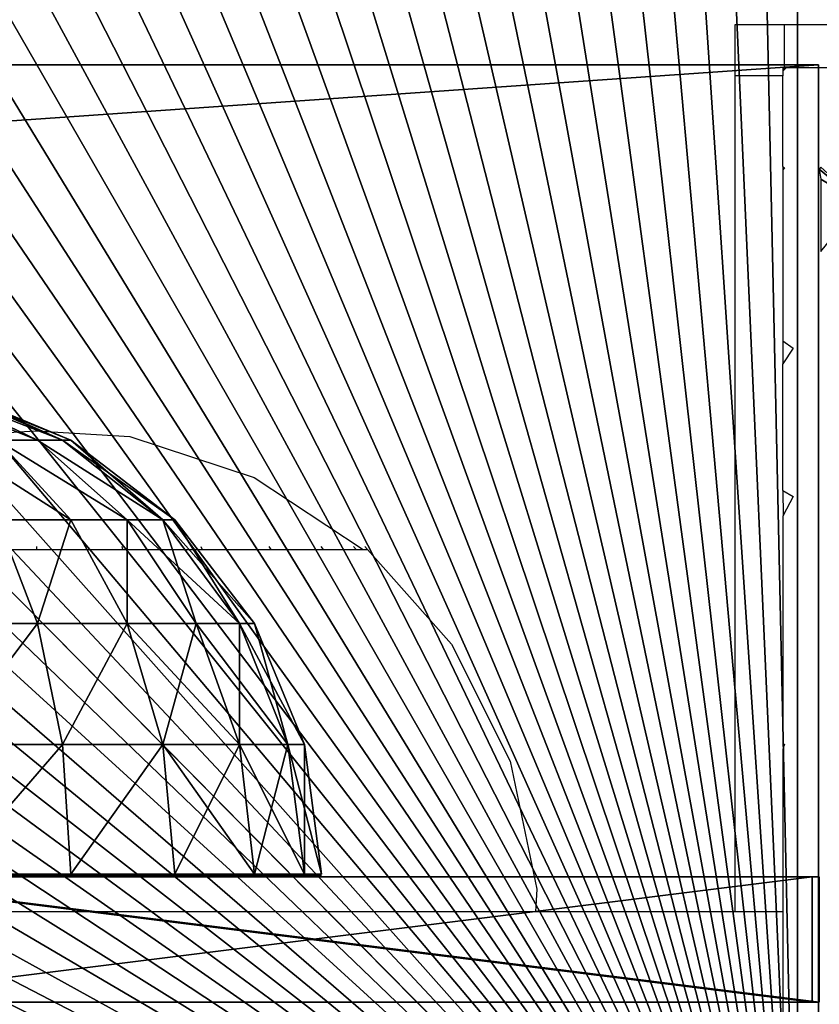
# Model space of a CAD drawing. Units: inches. Extents: x -421 to 126, y -115 to 273.
# Drawn here: x -195 to -192, y 39 to 43 of the extents above; entities that cross this region are included whole.
import ezdxf

# ---------------------------------------------------------------- set-up
doc = ezdxf.new("R2010")
doc.units = ezdxf.units.IN
doc.header["$MEASUREMENT"] = 0
doc.layers.get('0').update_dxf_attribs({"true_color": 0xffffff})
for name, color, linetype, true_color in [('foundations', 7, 'Continuous', 0x9fa3a3), ('kapsle', 7, 'Continuous', 0xffffff), ('konstrukcja', 7, 'Continuous', 0xd3d2ce)]:
    doc.layers.add(name, color=color, linetype=linetype, true_color=true_color)
doc.layers.add('strefa', color=40, linetype='Continuous')

# ---------------------------------------------------------------- blocks, each defined once
blk = doc.blocks.new('nak_adka_na_profil')
at = {"color": 18, "true_color": 0x000000}
mesh = blk.add_polyface(dxfattribs=at)
corners = [(15.6853, 7.3417, 7.4025), (15.5212, 7.4757, 7.9551), (15.6788, 7.3337, 7.4025), (15.679, 7.3816, 7.4807), (15.679, 7.6705, 7.9551)]
mesh.append_faces([[corners[k] for k in face] for face in [(0, 1, 2), (1, 3, 4)]], dxfattribs={"vtx0": -1, "color": 18})
mesh.append_faces([[corners[k] for k in face] for face in [(1, 0, 3)]], dxfattribs={"vtx0": -1, "vtx2": -1, "color": 18})
blk = doc.blocks.new('Group_77')
at = {"color": 251, "true_color": 0x565656}
mesh = blk.add_polyface(dxfattribs=at)
corners = [(40, 40), (0, 0), (0, 40), (40, 0)]
mesh.append_faces([[corners[k] for k in face] for face in [(0, 1, 2), (1, 0, 3)]], dxfattribs={"vtx0": -1, "color": 251})
mesh = blk.add_polyface(dxfattribs=at)
corners = [(28.3021, 11.6979, 35), (11.6979, 28.3021, 35), (11.6979, 11.6979, 35), (28.3021, 28.3021, 35)]
mesh.append_faces([[corners[k] for k in face] for face in [(0, 1, 2), (1, 0, 3)]], dxfattribs={"vtx0": -1, "color": 251})
blk = doc.blocks.new('Grupa_83')
at = {"color": 254, "true_color": 0xe2e2e2}
mesh = blk.add_polyface(dxfattribs=at)
corners = [(0, 4, 4), (0, 0), (0, 0, 4), (0, 4), (0, 4.5176, 3.9319), (0, 4.5176, 0.0681), (0, 5, 3.7321), (0, 5, 0.2679), (0, 5.4142, 3.4142), (0, 5.4142, 0.5858), (0, 5.7321, 3), (0, 5.7321, 1), (0, 5.9319, 2.5176), (0, 5.9319, 1.4824), (0, 6, 2)]
mesh.append_faces([[corners[k] for k in face] for face in [(0, 1, 2), (13, 12, 14)]], dxfattribs={"vtx0": -1, "color": 254})
mesh.append_faces([[corners[k] for k in face] for face in [(1, 0, 3), (3, 4, 5), (5, 6, 7), (7, 8, 9), (9, 10, 11), (11, 12, 13)]], dxfattribs={"vtx0": -1, "vtx1": -1, "color": 254})
mesh.append_faces([[corners[k] for k in face] for face in [(3, 0, 4), (5, 4, 6), (7, 6, 8), (9, 8, 10), (11, 10, 12)]], dxfattribs={"vtx0": -1, "vtx2": -1, "color": 254})
mesh = blk.add_polyface(dxfattribs=at)
corners = [(0.5, 4), (0.5, 0, 4), (0.5, 0), (0.5, 4, 4), (0.5, 4.5176, 0.0681), (0.5, 4.5176, 3.9319), (0.5, 5, 0.2679), (0.5, 5, 3.7321), (0.5, 5.4142, 0.5858), (0.5, 5.4142, 3.4142), (0.5, 5.7321, 1), (0.5, 5.7321, 3), (0.5, 5.9319, 1.4824), (0.5, 5.9319, 2.5176), (0.5, 6, 2)]
mesh.append_faces([[corners[k] for k in face] for face in [(0, 1, 2), (13, 12, 14)]], dxfattribs={"vtx0": -1, "color": 254})
mesh.append_faces([[corners[k] for k in face] for face in [(1, 0, 3), (3, 4, 5), (5, 6, 7), (7, 8, 9), (9, 10, 11), (11, 12, 13)]], dxfattribs={"vtx0": -1, "vtx1": -1, "color": 254})
mesh.append_faces([[corners[k] for k in face] for face in [(3, 0, 4), (5, 4, 6), (7, 6, 8), (9, 8, 10), (11, 10, 12)]], dxfattribs={"vtx0": -1, "vtx2": -1, "color": 254})
mesh = blk.add_polyface(dxfattribs=at)
corners = [(0.5, 4), (0, 0), (0, 4), (0.5, 0)]
mesh.append_faces([[corners[k] for k in face] for face in [(0, 1, 2), (1, 0, 3)]], dxfattribs={"vtx0": -1, "color": 254})
mesh = blk.add_polyface(dxfattribs=at)
corners = [(0.5, 0, 4), (0, 4, 4), (0, 0, 4), (0.5, 4, 4)]
mesh.append_faces([[corners[k] for k in face] for face in [(0, 1, 2), (1, 0, 3)]], dxfattribs={"vtx0": -1, "color": 254})
mesh = blk.add_polyface(dxfattribs=at)
corners = [(0.5, 0, 4), (0, 0), (0.5, 0), (0, 0, 4)]
mesh.append_faces([[corners[k] for k in face] for face in [(0, 1, 2), (1, 0, 3)]], dxfattribs={"vtx0": -1, "color": 254})
blk = doc.blocks.new('Grupa_80')
at = {"color": 254, "true_color": 0xe2e2e2}
mesh = blk.add_polyface(dxfattribs=at)
corners = [(0, 4, 4), (0, 0), (0, 0, 4), (0, 4), (0, 4.5176, 3.9319), (0, 4.5176, 0.0681), (0, 5, 3.7321), (0, 5, 0.2679), (0, 5.4142, 3.4142), (0, 5.4142, 0.5858), (0, 5.7321, 3), (0, 5.7321, 1), (0, 5.9319, 2.5176), (0, 5.9319, 1.4824), (0, 6, 2)]
mesh.append_faces([[corners[k] for k in face] for face in [(0, 1, 2), (13, 12, 14)]], dxfattribs={"vtx0": -1, "color": 254})
mesh.append_faces([[corners[k] for k in face] for face in [(1, 0, 3), (3, 4, 5), (5, 6, 7), (7, 8, 9), (9, 10, 11), (11, 12, 13)]], dxfattribs={"vtx0": -1, "vtx1": -1, "color": 254})
mesh.append_faces([[corners[k] for k in face] for face in [(3, 0, 4), (5, 4, 6), (7, 6, 8), (9, 8, 10), (11, 10, 12)]], dxfattribs={"vtx0": -1, "vtx2": -1, "color": 254})
mesh = blk.add_polyface(dxfattribs=at)
corners = [(0.5, 4), (0.5, 0, 4), (0.5, 0), (0.5, 4, 4), (0.5, 4.5176, 0.0681), (0.5, 4.5176, 3.9319), (0.5, 5, 0.2679), (0.5, 5, 3.7321), (0.5, 5.4142, 3.4142), (0.5, 5.4142, 0.5858), (0.5, 5.7321, 1), (0.5, 5.7321, 3), (0.5, 5.9319, 2.5176), (0.5, 5.9319, 1.4824), (0.5, 6, 2)]
mesh.append_faces([[corners[k] for k in face] for face in [(0, 1, 2), (12, 13, 14)]], dxfattribs={"vtx0": -1, "color": 254})
mesh.append_faces([[corners[k] for k in face] for face in [(1, 0, 3), (3, 4, 5), (5, 6, 7), (7, 6, 8), (8, 10, 11), (11, 10, 12)]], dxfattribs={"vtx0": -1, "vtx1": -1, "color": 254})
mesh.append_faces([[corners[k] for k in face] for face in [(3, 0, 4), (5, 4, 6), (8, 6, 9), (8, 9, 10), (12, 10, 13)]], dxfattribs={"vtx0": -1, "vtx2": -1, "color": 254})
mesh = blk.add_polyface(dxfattribs=at)
corners = [(0.5, 4), (0, 0), (0, 4), (0.5, 0)]
mesh.append_faces([[corners[k] for k in face] for face in [(0, 1, 2), (1, 0, 3)]], dxfattribs={"vtx0": -1, "color": 254})
mesh = blk.add_polyface(dxfattribs=at)
corners = [(0, 0, 4), (0.5, 4, 4), (0, 4, 4), (0.5, 0, 4)]
mesh.append_faces([[corners[k] for k in face] for face in [(0, 1, 2), (1, 0, 3)]], dxfattribs={"vtx0": -1, "color": 254})
mesh = blk.add_polyface(dxfattribs=at)
corners = [(0.5, 0, 4), (0, 0), (0.5, 0), (0, 0, 4)]
mesh.append_faces([[corners[k] for k in face] for face in [(0, 1, 2), (1, 0, 3)]], dxfattribs={"vtx0": -1, "color": 254})
blk = doc.blocks.new('kapsel')
at = {"color": 18, "true_color": 0x000000}
mesh = blk.add_polyface(dxfattribs=at)
corners = [(1.4824, 1.9365, 2), (1.0341, 1.7367, 2.2588), (1, 1.7367, 2), (1.5, 1.9365, 2.134)]
mesh.append_faces([[corners[k] for k in face] for face in [(0, 1, 2), (1, 0, 3)]], dxfattribs={"vtx0": -1, "color": 18})
mesh = blk.add_polyface(dxfattribs=at)
corners = [(1.5, 1.9365, 1.866), (1, 1.7367, 2), (1.0341, 1.7367, 1.7412), (1.4824, 1.9365, 2)]
mesh.append_faces([[corners[k] for k in face] for face in [(0, 1, 2), (1, 0, 3)]], dxfattribs={"vtx0": -1, "color": 18})
mesh = blk.add_polyface(dxfattribs=at)
corners = [(1.5517, 1.9365, 2.2588), (1.0341, 1.7367, 2.2588), (1.5, 1.9365, 2.134), (1.134, 1.7367, 2.5)]
mesh.append_faces([[corners[k] for k in face] for face in [(0, 1, 2), (1, 0, 3)]], dxfattribs={"vtx0": -1, "color": 18})
mesh = blk.add_polyface(dxfattribs=at)
corners = [(1.5517, 1.9365, 1.7412), (1.0341, 1.7367, 1.7412), (1.134, 1.7367, 1.5), (1.5, 1.9365, 1.866)]
mesh.append_faces([[corners[k] for k in face] for face in [(0, 1, 2), (1, 0, 3)]], dxfattribs={"vtx0": -1, "color": 18})
mesh = blk.add_polyface(dxfattribs=at)
corners = [(1.634, 1.9365, 1.634), (1.134, 1.7367, 1.5), (1.2929, 1.7367, 1.2929), (1.5517, 1.9365, 1.7412)]
mesh.append_faces([[corners[k] for k in face] for face in [(0, 1, 2), (1, 0, 3)]], dxfattribs={"vtx0": -1, "color": 18})
mesh = blk.add_polyface(dxfattribs=at)
corners = [(1.634, 1.9365, 2.366), (1.134, 1.7367, 2.5), (1.5517, 1.9365, 2.2588), (1.2929, 1.7367, 2.7071)]
mesh.append_faces([[corners[k] for k in face] for face in [(0, 1, 2), (1, 0, 3)]], dxfattribs={"vtx0": -1, "color": 18})
mesh = blk.add_polyface(dxfattribs=at)
corners = [(1.0341, 1.7367, 1.7412), (0.5858, 1.4188, 2), (0.634, 1.4188, 1.634), (1, 1.7367, 2)]
mesh.append_faces([[corners[k] for k in face] for face in [(0, 1, 2), (1, 0, 3)]], dxfattribs={"vtx0": -1, "color": 18})
mesh = blk.add_polyface(dxfattribs=at)
corners = [(1, 1.7367, 2), (0.634, 1.4188, 2.366), (0.5858, 1.4188, 2), (1.0341, 1.7367, 2.2588)]
mesh.append_faces([[corners[k] for k in face] for face in [(0, 1, 2), (1, 0, 3)]], dxfattribs={"vtx0": -1, "color": 18})
mesh = blk.add_polyface(dxfattribs=at)
corners = [(1.134, 1.7367, 2.5), (0.634, 1.4188, 2.366), (1.0341, 1.7367, 2.2588), (0.7753, 1.4188, 2.7071)]
mesh.append_faces([[corners[k] for k in face] for face in [(0, 1, 2), (1, 0, 3)]], dxfattribs={"vtx0": -1, "color": 18})
mesh = blk.add_polyface(dxfattribs=at)
corners = [(1.134, 1.7367, 1.5), (0.634, 1.4188, 1.634), (0.7753, 1.4188, 1.2929), (1.0341, 1.7367, 1.7412)]
mesh.append_faces([[corners[k] for k in face] for face in [(0, 1, 2), (1, 0, 3)]], dxfattribs={"vtx0": -1, "color": 18})
mesh = blk.add_polyface(dxfattribs=at)
corners = [(1.2929, 1.7367, 2.7071), (0.7753, 1.4188, 2.7071), (1.134, 1.7367, 2.5), (1, 1.4188, 3)]
mesh.append_faces([[corners[k] for k in face] for face in [(0, 1, 2), (1, 0, 3)]], dxfattribs={"vtx0": -1, "color": 18})
mesh = blk.add_polyface(dxfattribs=at)
corners = [(1.2929, 1.7367, 1.2929), (0.7753, 1.4188, 1.2929), (1, 1.4188, 1), (1.134, 1.7367, 1.5)]
mesh.append_faces([[corners[k] for k in face] for face in [(0, 1, 2), (1, 0, 3)]], dxfattribs={"vtx0": -1, "color": 18})
mesh = blk.add_polyface(dxfattribs=at)
corners = [(1.5, 1.7367, 2.866), (1, 1.4188, 3), (1.2929, 1.7367, 2.7071), (1.2929, 1.4188, 3.2247)]
mesh.append_faces([[corners[k] for k in face] for face in [(0, 1, 2), (1, 0, 3)]], dxfattribs={"vtx0": -1, "color": 18})
mesh = blk.add_polyface(dxfattribs=at)
corners = [(1.5, 1.7367, 1.134), (1, 1.4188, 1), (1.2929, 1.4188, 0.7753), (1.2929, 1.7367, 1.2929)]
mesh.append_faces([[corners[k] for k in face] for face in [(0, 1, 2), (1, 0, 3)]], dxfattribs={"vtx0": -1, "color": 18})
mesh = blk.add_polyface(dxfattribs=at)
corners = [(0.327, 1.0046, 1.5517), (0.5858, 1.4188, 2), (0.2679, 1.0046, 2), (0.634, 1.4188, 1.634)]
mesh.append_faces([[corners[k] for k in face] for face in [(0, 1, 2), (1, 0, 3)]], dxfattribs={"vtx0": -1, "color": 18})
mesh = blk.add_polyface(dxfattribs=at)
corners = [(0.2679, 1.0046, 2), (0.634, 1.4188, 2.366), (0.327, 1.0046, 2.4483), (0.5858, 1.4188, 2)]
mesh.append_faces([[corners[k] for k in face] for face in [(0, 1, 2), (1, 0, 3)]], dxfattribs={"vtx0": -1, "color": 18})
mesh = blk.add_polyface(dxfattribs=at)
corners = [(0.5, 1.0046, 1.134), (0.634, 1.4188, 1.634), (0.327, 1.0046, 1.5517), (0.7753, 1.4188, 1.2929)]
mesh.append_faces([[corners[k] for k in face] for face in [(0, 1, 2), (1, 0, 3)]], dxfattribs={"vtx0": -1, "color": 18})
mesh = blk.add_polyface(dxfattribs=at)
corners = [(0.327, 1.0046, 2.4483), (0.7753, 1.4188, 2.7071), (0.5, 1.0046, 2.866), (0.634, 1.4188, 2.366)]
mesh.append_faces([[corners[k] for k in face] for face in [(0, 1, 2), (1, 0, 3)]], dxfattribs={"vtx0": -1, "color": 18})
mesh = blk.add_polyface(dxfattribs=at)
corners = [(0.7753, 1.0046, 0.7753), (0.7753, 1.4188, 1.2929), (0.5, 1.0046, 1.134), (1, 1.4188, 1)]
mesh.append_faces([[corners[k] for k in face] for face in [(0, 1, 2), (1, 0, 3)]], dxfattribs={"vtx0": -1, "color": 18})
mesh = blk.add_polyface(dxfattribs=at)
corners = [(0.7753, 1.4188, 2.7071), (0.7753, 1.0046, 3.2247), (0.5, 1.0046, 2.866), (1, 1.4188, 3)]
mesh.append_faces([[corners[k] for k in face] for face in [(0, 1, 2), (1, 0, 3)]], dxfattribs={"vtx0": -1, "color": 18})
mesh = blk.add_polyface(dxfattribs=at)
corners = [(1.134, 1.0046, 0.5), (1, 1.4188, 1), (0.7753, 1.0046, 0.7753), (1.2929, 1.4188, 0.7753)]
mesh.append_faces([[corners[k] for k in face] for face in [(0, 1, 2), (1, 0, 3)]], dxfattribs={"vtx0": -1, "color": 18})
mesh = blk.add_polyface(dxfattribs=at)
corners = [(1, 1.4188, 3), (1.134, 1.0046, 3.5), (0.7753, 1.0046, 3.2247), (1.2929, 1.4188, 3.2247)]
mesh.append_faces([[corners[k] for k in face] for face in [(0, 1, 2), (1, 0, 3)]], dxfattribs={"vtx0": -1, "color": 18})
mesh = blk.add_polyface(dxfattribs=at)
corners = [(1.5517, 1.0046, 0.327), (1.2929, 1.4188, 0.7753), (1.134, 1.0046, 0.5), (1.634, 1.4188, 0.634)]
mesh.append_faces([[corners[k] for k in face] for face in [(0, 1, 2), (1, 0, 3)]], dxfattribs={"vtx0": -1, "color": 18})
mesh = blk.add_polyface(dxfattribs=at)
corners = [(1.2929, 1.4188, 3.2247), (1.5517, 1.0046, 3.673), (1.134, 1.0046, 3.5), (1.634, 1.4188, 3.366)]
mesh.append_faces([[corners[k] for k in face] for face in [(0, 1, 2), (1, 0, 3)]], dxfattribs={"vtx0": -1, "color": 18})
mesh = blk.add_polyface(dxfattribs=at)
corners = [(0.0681, 0.5222, 2), (0.327, 1.0046, 2.4483), (0.134, 0.5222, 2.5), (0.2679, 1.0046, 2)]
mesh.append_faces([[corners[k] for k in face] for face in [(0, 1, 2), (1, 0, 3)]], dxfattribs={"vtx0": -1, "color": 18})
mesh = blk.add_polyface(dxfattribs=at)
corners = [(0.134, 0.5222, 1.5), (0.2679, 1.0046, 2), (0.0681, 0.5222, 2), (0.327, 1.0046, 1.5517)]
mesh.append_faces([[corners[k] for k in face] for face in [(0, 1, 2), (1, 0, 3)]], dxfattribs={"vtx0": -1, "color": 18})
mesh = blk.add_polyface(dxfattribs=at)
corners = [(0.327, 0.5222, 1.0341), (0.327, 1.0046, 1.5517), (0.134, 0.5222, 1.5), (0.5, 1.0046, 1.134)]
mesh.append_faces([[corners[k] for k in face] for face in [(0, 1, 2), (1, 0, 3)]], dxfattribs={"vtx0": -1, "color": 18})
mesh = blk.add_polyface(dxfattribs=at)
corners = [(0.134, 0.5222, 2.5), (0.5, 1.0046, 2.866), (0.327, 0.5222, 2.9659), (0.327, 1.0046, 2.4483)]
mesh.append_faces([[corners[k] for k in face] for face in [(0, 1, 2), (1, 0, 3)]], dxfattribs={"vtx0": -1, "color": 18})
mesh = blk.add_polyface(dxfattribs=at)
corners = [(0.634, 0.5222, 0.634), (0.5, 1.0046, 1.134), (0.327, 0.5222, 1.0341), (0.7753, 1.0046, 0.7753)]
mesh.append_faces([[corners[k] for k in face] for face in [(0, 1, 2), (1, 0, 3)]], dxfattribs={"vtx0": -1, "color": 18})
mesh = blk.add_polyface(dxfattribs=at)
corners = [(0.327, 0.5222, 2.9659), (0.7753, 1.0046, 3.2247), (0.634, 0.5222, 3.366), (0.5, 1.0046, 2.866)]
mesh.append_faces([[corners[k] for k in face] for face in [(0, 1, 2), (1, 0, 3)]], dxfattribs={"vtx0": -1, "color": 18})
mesh = blk.add_polyface(dxfattribs=at)
corners = [(1.0341, 0.5222, 0.327), (0.7753, 1.0046, 0.7753), (0.634, 0.5222, 0.634), (1.134, 1.0046, 0.5)]
mesh.append_faces([[corners[k] for k in face] for face in [(0, 1, 2), (1, 0, 3)]], dxfattribs={"vtx0": -1, "color": 18})
mesh = blk.add_polyface(dxfattribs=at)
corners = [(0.7753, 1.0046, 3.2247), (1.0341, 0.5222, 3.673), (0.634, 0.5222, 3.366), (1.134, 1.0046, 3.5)]
mesh.append_faces([[corners[k] for k in face] for face in [(0, 1, 2), (1, 0, 3)]], dxfattribs={"vtx0": -1, "color": 18})
mesh = blk.add_polyface(dxfattribs=at)
corners = [(1.5, 0.5222, 0.134), (1.134, 1.0046, 0.5), (1.0341, 0.5222, 0.327), (1.5517, 1.0046, 0.327)]
mesh.append_faces([[corners[k] for k in face] for face in [(0, 1, 2), (1, 0, 3)]], dxfattribs={"vtx0": -1, "color": 18})
mesh = blk.add_polyface(dxfattribs=at)
corners = [(1.134, 1.0046, 3.5), (1.5, 0.5222, 3.866), (1.0341, 0.5222, 3.673), (1.5517, 1.0046, 3.673)]
mesh.append_faces([[corners[k] for k in face] for face in [(0, 1, 2), (1, 0, 3)]], dxfattribs={"vtx0": -1, "color": 18})
mesh = blk.add_polyface(dxfattribs=at)
corners = [(0, 0.0046, 2), (0.134, 0.5222, 2.5), (0.0681, 0.0046, 2.5176), (0.0681, 0.5222, 2)]
mesh.append_faces([[corners[k] for k in face] for face in [(0, 1, 2), (1, 0, 3)]], dxfattribs={"vtx0": -1, "color": 18})
mesh = blk.add_polyface(dxfattribs=at)
corners = [(0.0681, 0.0046, 1.4824), (0.0681, 0.5222, 2), (0, 0.0046, 2), (0.134, 0.5222, 1.5)]
mesh.append_faces([[corners[k] for k in face] for face in [(0, 1, 2), (1, 0, 3)]], dxfattribs={"vtx0": -1, "color": 18})
mesh = blk.add_polyface(dxfattribs=at)
corners = [(0.0681, 0.0046, 2.5176), (0.327, 0.5222, 2.9659), (0.2679, 0.0046, 3), (0.134, 0.5222, 2.5)]
mesh.append_faces([[corners[k] for k in face] for face in [(0, 1, 2), (1, 0, 3)]], dxfattribs={"vtx0": -1, "color": 18})
mesh = blk.add_polyface(dxfattribs=at)
corners = [(0.2679, 0.0046, 1), (0.134, 0.5222, 1.5), (0.0681, 0.0046, 1.4824), (0.327, 0.5222, 1.0341)]
mesh.append_faces([[corners[k] for k in face] for face in [(0, 1, 2), (1, 0, 3)]], dxfattribs={"vtx0": -1, "color": 18})
mesh = blk.add_polyface(dxfattribs=at)
corners = [(0.5858, 0.0046, 0.5858), (0.327, 0.5222, 1.0341), (0.2679, 0.0046, 1), (0.634, 0.5222, 0.634)]
mesh.append_faces([[corners[k] for k in face] for face in [(0, 1, 2), (1, 0, 3)]], dxfattribs={"vtx0": -1, "color": 18})
mesh = blk.add_polyface(dxfattribs=at)
corners = [(0.2679, 0.0046, 3), (0.634, 0.5222, 3.366), (0.5858, 0.0046, 3.4142), (0.327, 0.5222, 2.9659)]
mesh.append_faces([[corners[k] for k in face] for face in [(0, 1, 2), (1, 0, 3)]], dxfattribs={"vtx0": -1, "color": 18})
mesh = blk.add_polyface(dxfattribs=at)
corners = [(1, 0.0046, 0.2679), (0.634, 0.5222, 0.634), (0.5858, 0.0046, 0.5858), (1.0341, 0.5222, 0.327)]
mesh.append_faces([[corners[k] for k in face] for face in [(0, 1, 2), (1, 0, 3)]], dxfattribs={"vtx0": -1, "color": 18})
mesh = blk.add_polyface(dxfattribs=at)
corners = [(0.634, 0.5222, 3.366), (1, 0.0046, 3.7321), (0.5858, 0.0046, 3.4142), (1.0341, 0.5222, 3.673)]
mesh.append_faces([[corners[k] for k in face] for face in [(0, 1, 2), (1, 0, 3)]], dxfattribs={"vtx0": -1, "color": 18})
mesh = blk.add_polyface(dxfattribs=at)
corners = [(1.4824, 0.0046, 0.0681), (1.0341, 0.5222, 0.327), (1, 0.0046, 0.2679), (1.5, 0.5222, 0.134)]
mesh.append_faces([[corners[k] for k in face] for face in [(0, 1, 2), (1, 0, 3)]], dxfattribs={"vtx0": -1, "color": 18})
mesh = blk.add_polyface(dxfattribs=at)
corners = [(1.0341, 0.5222, 3.673), (1.4824, 0.0046, 3.9319), (1, 0.0046, 3.7321), (1.5, 0.5222, 3.866)]
mesh.append_faces([[corners[k] for k in face] for face in [(0, 1, 2), (1, 0, 3)]], dxfattribs={"vtx0": -1, "color": 18})
mesh = blk.add_polyface(dxfattribs=at)
corners = [(2.5175, 0, 0.0687), (1.4825, 0, 0.0687), (2, 0, 0.0006), (1.0003, 0, 0.2685), (2.9997, 0, 0.2685), (0.5862, 0, 0.5862), (3.4138, 0, 0.5862), (0.2685, 0, 1.0003), (3.7315, 0, 1.0003), (0.0687, 0, 1.4825), (3.9313, 0, 1.4825), (0.0006, 0, 2), (3.9994, 0, 2), (0.0687, 0, 2.5175), (3.9313, 0, 2.5175), (3.7315, 0, 2.9997), (0.2685, 0, 2.9997), (3.4138, 0, 3.4138), (0.5862, 0, 3.4138), (2.9997, 0, 3.7315), (1.0003, 0, 3.7315), (2.5175, 0, 3.9313), (1.4825, 0, 3.9313), (2, 0, 3.9994)]
mesh.append_faces([[corners[k] for k in face] for face in [(0, 1, 2), (22, 21, 23)]], dxfattribs={"vtx0": -1, "color": 18})
mesh.append_faces([[corners[k] for k in face] for face in [(1, 0, 3), (3, 4, 5), (5, 6, 7), (7, 8, 9), (9, 10, 11), (11, 12, 13), (13, 15, 16), (16, 17, 18), (18, 19, 20), (20, 21, 22)]], dxfattribs={"vtx0": -1, "vtx1": -1, "color": 18})
mesh.append_faces([[corners[k] for k in face] for face in [(3, 0, 4), (5, 4, 6), (7, 6, 8), (9, 8, 10), (11, 10, 12), (13, 12, 14), (13, 14, 15), (16, 15, 17), (18, 17, 19), (20, 19, 21)]], dxfattribs={"vtx0": -1, "vtx2": -1, "color": 18})
blk = doc.blocks.new('Group_116')
at = {"layer": 'kapsle', "zscale": -1, "rotation": 179.9999999999999}
blk.add_blockref('kapsel', (4, 2.0046, 4), dxfattribs=at)
blk = doc.blocks.new('Group_6')
at = {"layer": 'kapsle', "extrusion": (0, 0, -1), "zscale": -1, "rotation": 90.00000100586799}
blk.add_blockref('Group_116', (0.911, 0), dxfattribs=at)
blk = doc.blocks.new('Group_5')
at = {"layer": 'kapsle'}
for p in [(0.911, 0.0512, 51.697), (0.911, 0.0512)]:
    blk.add_blockref('Group_6', p, dxfattribs=at)
at = {"layer": 'konstrukcja', "color": 254, "true_color": 0xe2e2e2, "zscale": -1, "rotation": 179.9999999998737}
blk.add_blockref('Grupa_80', (2.5098, 6.0374, 55.7925), dxfattribs=at)
at = {"layer": 'konstrukcja', "color": 254, "true_color": 0xe2e2e2, "rotation": 179.9999999999957}
blk.add_blockref('Grupa_83', (2.5098, 6.01, 0.0328), dxfattribs=at)
blk = doc.blocks.new('Group_8')
at = {"rotation": 90.0000008537735}
blk.add_blockref('Group_5', (6.0374, 0, 6.919), dxfattribs=at)
blk = doc.blocks.new('Grupa_19')
at = {"color": 39, "true_color": 0x4b3d20}
mesh = blk.add_polyface(dxfattribs=at)
corners = [(0, 5.5), (71.5, 0), (0, 0), (0.5036, 7.1849), (1.0354, 8.8612), (1.5952, 10.5283), (2.183, 12.1857), (2.7984, 13.8331), (3.4414, 15.4699), (4.1118, 17.0957), (4.8094, 18.71), (5.5339, 20.3123), (6.2853, 21.9023), (7.0632, 23.4795), (7.8674, 25.0434), (8.6978, 26.5936), (9.5541, 28.1296), (10.436, 29.6511), (11.3434, 31.1575), (12.2758, 32.6485), (13.2332, 34.1236), (14.2152, 35.5825), (15.2215, 37.0247), (16.2518, 38.4498), (17.306, 39.8574), (18.3836, 41.2472), (19.4843, 42.6186), (20.608, 43.9714), (21.7541, 45.3052), (22.9225, 46.6195), (24.1128, 47.9141), (25.3246, 49.1885), (26.5576, 50.4424), (27.8115, 51.6754), (29.0859, 52.8872), (30.3804, 54.0775), (31.6948, 55.2459), (33.0285, 56.392), (34.3813, 57.5156), (35.7528, 58.6164), (37.1425, 59.694), (38.5502, 60.7481), (39.9753, 61.7785), (41.4175, 62.7848), (42.8763, 63.7668), (44.3515, 64.7241), (45.8425, 65.6566), (47.3489, 66.5639), (48.8704, 67.4459), (50.4064, 68.3021), (51.9566, 69.1325), (53.5205, 69.9368), (55.0976, 70.7147), (56.6876, 71.466), (58.29, 72.1906), (59.9043, 72.8881), (61.5301, 73.5585), (63.1669, 74.2015), (64.8143, 74.817), (66.4717, 75.4047), (68.1388, 75.9646), (69.8151, 76.4964), (71.5, 77), (71.5, 5.5), (77, 5.5), (77, 77)]
mesh.append_faces([[corners[k] for k in face] for face in [(0, 1, 2), (64, 62, 65)]], dxfattribs={"vtx0": -1, "color": 39})
mesh.append_faces([[corners[k] for k in face] for face in [(1, 62, 63), (63, 62, 64)]], dxfattribs={"vtx0": -1, "vtx1": -1, "color": 39})
mesh.append_faces([[corners[k] for k in face] for face in [(1, 0, 3), (1, 3, 4), (1, 4, 5), (1, 5, 6), (1, 6, 7), (1, 7, 8), (1, 8, 9), (1, 9, 10), (1, 10, 11), (1, 11, 12), (1, 12, 13), (1, 13, 14), (1, 14, 15), (1, 15, 16), (1, 16, 17), (1, 17, 18), (1, 18, 19), (1, 19, 20), (1, 20, 21), (1, 21, 22), (1, 22, 23), (1, 23, 24), (1, 24, 25), (1, 25, 26), (1, 26, 27), (1, 27, 28), (1, 28, 29), (1, 29, 30), (1, 30, 31), (1, 31, 32), (1, 32, 33), (1, 33, 34), (1, 34, 35), (1, 35, 36), (1, 36, 37), (1, 37, 38), (1, 38, 39), (1, 39, 40), (1, 40, 41), (1, 41, 42), (1, 42, 43), (1, 43, 44), (1, 44, 45), (1, 45, 46), (1, 46, 47), (1, 47, 48), (1, 48, 49), (1, 49, 50), (1, 50, 51), (1, 51, 52), (1, 52, 53), (1, 53, 54), (1, 54, 55), (1, 55, 56), (1, 56, 57), (1, 57, 58), (1, 58, 59), (1, 59, 60), (1, 60, 61), (1, 61, 62)]], dxfattribs={"vtx0": -1, "vtx2": -1, "color": 39})
mesh = blk.add_polyface(dxfattribs=at)
corners = [(71.5, 0, 1.5), (0, 5.5, 1.5), (0, 0, 1.5), (0.5036, 7.1849, 1.5), (1.0354, 8.8612, 1.5), (1.5952, 10.5283, 1.5), (2.183, 12.1857, 1.5), (2.7984, 13.8331, 1.5), (3.4414, 15.4699, 1.5), (4.1118, 17.0957, 1.5), (4.8094, 18.71, 1.5), (5.5339, 20.3123, 1.5), (6.2853, 21.9023, 1.5), (7.0632, 23.4795, 1.5), (7.8674, 25.0434, 1.5), (8.6978, 26.5936, 1.5), (9.5541, 28.1296, 1.5), (10.436, 29.6511, 1.5), (11.3434, 31.1575, 1.5), (12.2758, 32.6485, 1.5), (13.2332, 34.1236, 1.5), (14.2152, 35.5825, 1.5), (15.2215, 37.0247, 1.5), (16.2518, 38.4498, 1.5), (17.306, 39.8574, 1.5), (18.3836, 41.2472, 1.5), (19.4843, 42.6186, 1.5), (20.608, 43.9714, 1.5), (21.7541, 45.3052, 1.5), (22.9225, 46.6195, 1.5), (24.1128, 47.9141, 1.5), (25.3246, 49.1885, 1.5), (26.5576, 50.4424, 1.5), (27.8115, 51.6754, 1.5), (29.0859, 52.8872, 1.5), (30.3804, 54.0775, 1.5), (31.6948, 55.2459, 1.5), (33.0285, 56.392, 1.5), (34.3813, 57.5156, 1.5), (35.7528, 58.6164, 1.5), (37.1425, 59.694, 1.5), (38.5502, 60.7481, 1.5), (39.9753, 61.7785, 1.5), (41.4175, 62.7848, 1.5), (42.8763, 63.7668, 1.5), (44.3515, 64.7241, 1.5), (45.8425, 65.6566, 1.5), (47.3489, 66.5639, 1.5), (48.8704, 67.4459, 1.5), (50.4064, 68.3021, 1.5), (51.9566, 69.1325, 1.5), (53.5205, 69.9368, 1.5), (55.0976, 70.7147, 1.5), (56.6876, 71.466, 1.5), (58.29, 72.1906, 1.5), (59.9043, 72.8881, 1.5), (61.5301, 73.5585, 1.5), (63.1669, 74.2015, 1.5), (64.8143, 74.817, 1.5), (66.4717, 75.4047, 1.5), (68.1388, 75.9646, 1.5), (69.8151, 76.4964, 1.5), (71.5, 77, 1.5), (71.5, 5.5, 1.5), (77, 5.5, 1.5), (77, 77, 1.5)]
mesh.append_faces([[corners[k] for k in face] for face in [(0, 1, 2), (62, 64, 65)]], dxfattribs={"vtx0": -1, "color": 39})
mesh.append_faces([[corners[k] for k in face] for face in [(1, 0, 3), (3, 0, 4), (4, 0, 5), (5, 0, 6), (6, 0, 7), (7, 0, 8), (8, 0, 9), (9, 0, 10), (10, 0, 11), (11, 0, 12), (12, 0, 13), (13, 0, 14), (14, 0, 15), (15, 0, 16), (16, 0, 17), (17, 0, 18), (18, 0, 19), (19, 0, 20), (20, 0, 21), (21, 0, 22), (22, 0, 23), (23, 0, 24), (24, 0, 25), (25, 0, 26), (26, 0, 27), (27, 0, 28), (28, 0, 29), (29, 0, 30), (30, 0, 31), (31, 0, 32), (32, 0, 33), (33, 0, 34), (34, 0, 35), (35, 0, 36), (36, 0, 37), (37, 0, 38), (38, 0, 39), (39, 0, 40), (40, 0, 41), (41, 0, 42), (42, 0, 43), (43, 0, 44), (44, 0, 45), (45, 0, 46), (46, 0, 47), (47, 0, 48), (48, 0, 49), (49, 0, 50), (50, 0, 51), (51, 0, 52), (52, 0, 53), (53, 0, 54), (54, 0, 55), (55, 0, 56), (56, 0, 57), (57, 0, 58), (58, 0, 59), (59, 0, 60), (60, 0, 61), (61, 0, 62)]], dxfattribs={"vtx0": -1, "vtx1": -1, "color": 39})
mesh.append_faces([[corners[k] for k in face] for face in [(62, 0, 63), (62, 63, 64)]], dxfattribs={"vtx0": -1, "vtx2": -1, "color": 39})
mesh = blk.add_polyface(dxfattribs=at)
corners = [(71.5, 5.5), (71.5, 0, 1.5), (71.5, 0), (71.5, 5.5, 1.5)]
mesh.append_faces([[corners[k] for k in face] for face in [(0, 1, 2), (1, 0, 3)]], dxfattribs={"vtx0": -1, "color": 39})
blk = doc.blocks.new('Grupa_121')
blk.add_blockref('Grupa_19', (0, 0, 34.2779))
blk = doc.blocks.new('Grupa_128')
at = {"color": 254, "true_color": 0xe2e2e2}
mesh = blk.add_polyface(dxfattribs=at)
corners = [(0, 73.05, 3), (5, 73.05), (0, 73.05), (5, 73.05, 3)]
mesh.append_faces([[corners[k] for k in face] for face in [(0, 1, 2), (1, 0, 3)]], dxfattribs={"vtx0": -1, "color": 254})
mesh = blk.add_polyface(dxfattribs=at)
corners = [(0, 73.05, 3), (0, 1.07), (0, 1.07, 3), (0, 73.05)]
mesh.append_faces([[corners[k] for k in face] for face in [(0, 1, 2), (1, 0, 3)]], dxfattribs={"vtx0": -1, "color": 254})
mesh = blk.add_polyface(dxfattribs=at)
corners = [(0, 73.05), (5, 1.07), (0, 1.07), (5, 73.05)]
mesh.append_faces([[corners[k] for k in face] for face in [(0, 1, 2), (1, 0, 3)]], dxfattribs={"vtx0": -1, "color": 254})
mesh = blk.add_polyface(dxfattribs=at)
corners = [(5, 1.07, 3), (0, 73.05, 3), (0, 1.07, 3), (5, 73.05, 3)]
mesh.append_faces([[corners[k] for k in face] for face in [(0, 1, 2), (1, 0, 3)]], dxfattribs={"vtx0": -1, "color": 254})
blk = doc.blocks.new('Group_2')
at = {"layer": 'konstrukcja'}
blk.add_blockref('Grupa_121', (0.396, 0, -31.2879), dxfattribs=at)
at = {"layer": 'konstrukcja', "color": 8, "true_color": 0x828282, "rotation": 270.000001207459}
blk.add_blockref('Grupa_128', (-1.07, 5.2748), dxfattribs=at)
blk = doc.blocks.new('0412')
for p, q in [((-56.1606, -35.8113), (-56.3581, -35.8113)), ((-56.3581, -35.8113), (-56.3581, -36.0148)), ((-51.8242, -35.8113), (-56.1606, -35.8113)), ((-56.1606, -35.8113), (-56.1606, -35.983)), ((-56.1655, -36.0148), (-56.3581, -36.0148)), ((-56.3581, -36.0148), (-56.3581, -39.3495)), ((-56.1655, -35.983), (-56.1655, -35.9962)), ((-56.1655, -35.983), (-56.1606, -35.983)), ((-56.1606, -35.9912), (-56.1655, -35.9962)), ((-56.1655, -35.9962), (-56.1655, -36.0148)), ((-56.1655, -36.3761), (-56.1655, -36.0148)), ((-56.1606, -35.983), (-56.1524, -35.983)), ((-56.1524, -35.983), (-56.1606, -35.9912)), ((-56.1606, -35.983), (-56.1606, -35.9912)), ((-55.7695, -35.983), (-56.1524, -35.983)), ((-56.1655, -36.3813), (-56.1667, -36.3898)), ((-56.1598, -36.3813), (-56.1667, -36.3898)), ((-56.1667, -36.3898), (-56.1655, -36.3969)), ((-56.1655, -36.3761), (-56.1655, -36.3813)), ((-56.1655, -36.3761), (-56.1598, -36.3813)), ((-56.1655, -36.3969), (-56.1655, -37.072)), ((-56.1655, -37.072), (-56.1251, -37.1014)), ((-56.1655, -37.072), (-56.1655, -37.1637)), ((-56.1251, -37.1014), (-56.1655, -37.1637)), ((-56.1655, -37.6691), (-56.1655, -37.1637)), ((-59.5253, -37.4531), (-59.1488, -37.4311)), ((-59.1488, -37.4311), (-58.7724, -37.4531)), ((-58.7724, -37.4531), (-58.2768, -37.6175)), ((-58.2768, -37.6175), (-57.8407, -37.9045)), ((-56.1655, -37.6691), (-56.1251, -37.6925)), ((-56.1655, -37.6691), (-56.1647, -37.7681)), ((-56.1251, -37.6925), (-56.1647, -37.7681)), ((-56.1647, -37.7681), (-56.1655, -37.772)), ((-56.1655, -37.772), (-56.1655, -38.6795)), ((-60.457, -37.9045), (-57.8407, -37.9045)), ((-59.1431, -37.9045), (-59.1431, -37.8917)), ((-58.8046, -37.8917), (-58.8016, -37.9045)), ((-58.4891, -37.8917), (-58.4833, -37.9045)), ((-58.2181, -37.8917), (-58.21, -37.9045)), ((-58.0102, -37.8917), (-58.0003, -37.9045)), ((-57.8795, -37.8917), (-57.8685, -37.9045)), ((-57.8407, -37.9045), (-57.8235, -37.9045)), ((-57.835, -37.8917), (-57.8235, -37.9045)), ((-57.835, -37.8917), (-57.8235, -37.9045)), ((-57.8235, -37.9045), (-57.488, -38.2818)), ((-57.488, -38.2818), (-57.2538, -38.7484)), ((-56.1655, -38.6795), (-56.1598, -38.6814)), ((-56.1655, -38.6795), (-56.1646, -38.6953)), ((-56.1598, -38.6814), (-56.1646, -38.6953)), ((-56.1646, -38.6953), (-56.1655, -38.7028)), ((-56.1655, -38.7028), (-56.1655, -39.3495)), ((-57.2538, -38.7484), (-57.1484, -39.2598)), ((-57.1484, -39.2598), (-57.1536, -39.3495)), ((-57.1536, -39.3495), (-60.9208, -39.3495)), ((-56.3581, -39.3495), (-57.1536, -39.3495)), ((-56.1655, -39.3495), (-56.3581, -39.3495)), ((-56.1655, -39.3495), (-56.1655, -39.8495))]:
    blk.add_line(p, q)

msp = doc.modelspace()

# ---------------------------------------------------------------- block references
msp.add_blockref('Group_2', (-263.7135, 37.8013, 31.1667))
at = {"rotation": 179.999999999991}
msp.add_blockref('Group_8', (-191.7307, 41.8468, 43.6511), dxfattribs=at)
at = {"layer": 'foundations', "color": 251, "true_color": 0x565656, "rotation": 90.00000000004438}
msp.add_blockref('Group_77', (-167.6211, 19.5275, -65), dxfattribs=at)
at = {"layer": 'kapsle', "rotation": 179.9999999999998}
msp.add_blockref('nak_adka_na_profil', (-176.0455, 50.0015, 108.9451), dxfattribs=at)
at = {"layer": 'strefa'}
msp.add_blockref('0412', (-135.7095, 79.0466), dxfattribs=at)

doc.saveas('drawing.dxf')
